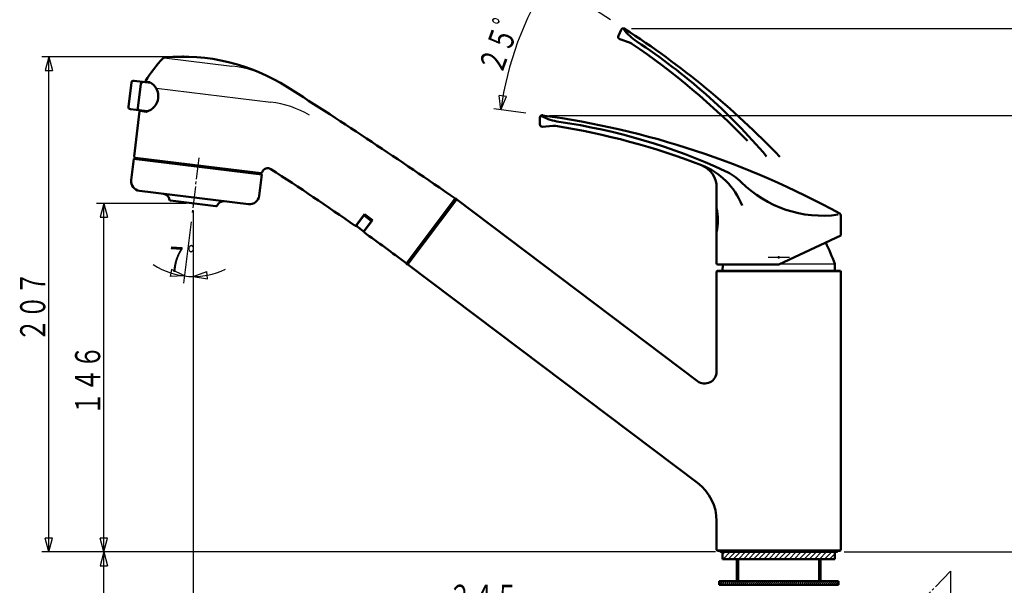
# Model space of a CAD drawing. Extents: x -560 to 592, y -417 to 413.
# Drawn here: x -78 to 334, y -104 to 132 of the extents above; entities that cross this region are included whole.
import ezdxf
from ezdxf.enums import TextEntityAlignment as Align

# ---------------------------------------------------------------- set-up
doc = ezdxf.new("R2010")
doc.units = 0
doc.header["$MEASUREMENT"] = 0
doc.linetypes.add('CENTER', pattern=[12, 9, -1, 1, -1])
doc.layers.add('2', color=3, linetype='CONTINUOUS')
doc.layers.add('3', color=4, linetype='CONTINUOUS')
doc.styles.get("Standard").update_dxf_attribs({"font": 'txt', "bigfont": 'BIGFONT'})
doc.dimstyles.get("Standard").update_dxf_attribs({"dimscale": 3, "dimtxt": 3.5, "dimasz": 2, "dimexe": 2, "dimexo": 1, "dimgap": 0.5, "dimtad": 1, "dimdec": 3, "dimzin": 0, "dimdsep": 46, "dimtxsty": 'STANDARD', "dimcen": 0.09, "dimadec": 0, "dimazin": 0, "dimtfac": 1, "dimtdec": 4, "dimtofl": 0, "dimtmove": 0, "dimatfit": 3, "dimfxl": 1, "dimtolj": 1, "dimtzin": 0, "dimarcsym": 0})

# ---------------------------------------------------------------- blocks, each defined once
blk = doc.blocks.new('*D0')
at = {"layer": '3', "lineweight": 25}
for p, q in [((143.546474, 149.048705), (139.194835, 144.917938)), ((169.414356, 132.420177), (141.022902, 150.670921)), ((143.546474, 149.048705), (141.843227, 143.295537)), ((139.194835, 144.917938), (141.843227, 143.295537)), ((123.536977, 94.763719), (122.907336, 100.730591)), ((125.975128, 100.246002), (122.907336, 100.730591)), ((123.536977, 94.763719), (125.975128, 100.246002)), ((134.020805, 93.339927), (120.564266, 95.167439))]:
    blk.add_line(p, q, dxfattribs=at)
blk.add_arc((255.973599, 76.777708), 133.652368, 147.266066, 172.266066, dxfattribs=at)
blk.add_text('２５゜', height=10.5, rotation=69.766066, dxfattribs=at).set_placement((123.714506, 108.74265), (133.882613, 136.328328), align=Align.FIT)
blk = doc.blocks.new('*D1')
at = {"layer": '3', "lineweight": 25}
for p, q in [((143.857302, 92.411473), (362.588089, 92.411473)), ((359.588089, 92.411473), (358.035175, 86.615918)), ((359.588089, -90.144944), (359.588089, 92.411473)), ((359.588089, 92.411473), (361.141003, 86.615918)), ((358.035175, 86.615918), (361.141003, 86.615918)), ((359.588089, -90.144944), (358.035175, -84.349389)), ((361.141003, -84.349389), (358.035175, -84.349389)), ((359.588089, -90.144944), (361.141003, -84.349389)), ((267.157388, -90.144944), (362.588089, -90.144944))]:
    blk.add_line(p, q, dxfattribs=at)
blk = doc.blocks.new('*D2')
at = {"layer": '3', "lineweight": 25}
for p, q in [((178.217945, 128.689484), (382.711952, 128.689484)), ((379.711952, 128.689484), (378.159038, 122.893929)), ((379.711952, -90.144944), (379.711952, 128.689484)), ((379.711952, 128.689484), (381.264866, 122.893929)), ((378.159038, 122.893929), (381.264866, 122.893929)), ((379.711952, -90.144944), (378.159038, -84.349389)), ((381.264866, -84.349389), (378.159038, -84.349389)), ((379.711952, -90.144944), (381.264866, -84.349389)), ((267.157388, -90.144944), (382.711952, -90.144944))]:
    blk.add_line(p, q, dxfattribs=at)
blk = doc.blocks.new('*D5')
at = {"layer": '3', "lineweight": 25}
for p, q in [((-5.147207, 52.570701), (-5.147207, 22.00432)), ((-6.085551, 47.928503), (-9.237919, 22.254519)), ((-14.197276, 27.997071), (-14.866323, 24.964161)), ((-8.872311, 25.232157), (-14.866323, 24.964161)), ((-8.872311, 25.232157), (-14.197276, 27.997071)), ((-5.147207, 25.00432), (0.475025, 27.099675)), ((-5.147207, 25.00432), (0.769466, 24.007835)), ((0.769466, 24.007835), (0.475025, 27.099675))]:
    blk.add_line(p, q, dxfattribs=at)
blk.add_arc((-5.147207, 55.570701), 30.566381, 236.861186, 296.138814, dxfattribs=at)
blk.add_text('７゜', height=10.5, rotation=356.5, dxfattribs=at).set_placement((-17.402082, 27.199544), (1.462666, 26.045727), align=Align.FIT)
blk = doc.blocks.new('*D6')
at = {"layer": '3', "lineweight": 25}
for p, q in [((-5.147207, 52.570701), (-5.147207, -118.895382)), ((-5.147207, -115.895382), (0.648348, -114.342468)), ((0.648348, -117.448296), (0.648348, -114.342468)), ((239.857388, -115.895382), (234.061833, -114.342468)), ((234.061833, -114.342468), (234.061833, -117.448296)), ((239.857388, -111.365696), (239.857388, -118.895382)), ((-5.147207, -115.895382), (0.648348, -117.448296)), ((-5.147207, -115.895382), (239.857388, -115.895382)), ((239.857388, -115.895382), (234.061833, -117.448296))]:
    blk.add_line(p, q, dxfattribs=at)
blk = doc.blocks.new('*D7')
at = {"layer": '3', "lineweight": 25}
for p, q in [((-8.147207, 55.570701), (-45.593048, 55.570701)), ((-42.593048, 55.570701), (-44.145962, 49.775146)), ((-42.593048, -90.144944), (-42.593048, 55.570701)), ((-42.593048, 55.570701), (-41.040134, 49.775146)), ((-44.145962, 49.775146), (-41.040134, 49.775146)), ((-42.593048, -90.144944), (-44.145962, -84.349389)), ((-41.040134, -84.349389), (-44.145962, -84.349389)), ((-42.593048, -90.144944), (-41.040134, -84.349389)), ((213.357388, -90.144944), (-45.593048, -90.144944))]:
    blk.add_line(p, q, dxfattribs=at)
blk = doc.blocks.new('*D8')
at = {"layer": '3', "lineweight": 25}
for p, q in [((-12.386271, 116.938023), (-68.573151, 116.938023)), ((-65.573151, 116.938023), (-67.126065, 111.142468)), ((-65.573151, -90.144944), (-65.573151, 116.938023)), ((-65.573151, 116.938023), (-64.020236, 111.142468)), ((-67.126065, 111.142468), (-64.020236, 111.142468)), ((-65.573151, -90.144944), (-67.126065, -84.349389)), ((-64.020236, -84.349389), (-67.126065, -84.349389)), ((-65.573151, -90.144944), (-64.020236, -84.349389)), ((212.557388, -90.144944), (-68.573151, -90.144944))]:
    blk.add_line(p, q, dxfattribs=at)
blk = doc.blocks.new('*D9')
at = {"layer": '3', "lineweight": 25}
for p, q in [((212.557388, -90.144944), (-45.593048, -90.144944)), ((-42.593048, -90.144944), (-44.145962, -95.940499)), ((-42.593048, -278.052857), (-42.593048, -90.144944)), ((-42.593048, -90.144944), (-41.040134, -95.940499)), ((-44.145962, -95.940499), (-41.040134, -95.940499)), ((-42.593048, -278.052857), (-44.145962, -272.257302)), ((-41.040134, -272.257302), (-44.145962, -272.257302)), ((-42.593048, -278.052857), (-41.040134, -272.257302)), ((171.224244, -278.052857), (-45.593048, -278.052857))]:
    blk.add_line(p, q, dxfattribs=at)
blk = doc.blocks.new('*D11')
at = {"layer": '3', "lineweight": 25}
for p, q in [((267.157388, -90.144944), (362.588089, -90.144944)), ((359.588089, -90.144944), (358.035175, -95.940499)), ((359.588089, -233.65724), (359.588089, -90.144944)), ((359.588089, -90.144944), (361.141003, -95.940499)), ((358.035175, -95.940499), (361.141003, -95.940499)), ((359.588089, -233.65724), (358.035175, -227.861685)), ((361.141003, -227.861685), (358.035175, -227.861685)), ((359.588089, -233.65724), (361.141003, -227.861685)), ((314.735488, -233.65724), (362.588089, -233.65724))]:
    blk.add_line(p, q, dxfattribs=at)

msp = doc.modelspace()

# ---------------------------------------------------------------- hatches: boundary and pattern name
at = {"layer": '2', "lineweight": 25}
h = msp.add_hatch(dxfattribs=at)
h.set_pattern_fill('_U', color=256, angle=45, style=0, pattern_type=0)
h.set_pattern_definition([(45, (0, 0), (-1.06066, 1.06066), [])])
h.paths.add_polyline_path([(263.357388, -90.144944), (263.357388, -93.144944), (216.357388, -93.144944), (216.357388, -90.144944), (263.407539, -90.144944), (257.607388, -90.144944)])
h = msp.add_hatch(dxfattribs=at)
h.set_pattern_fill('_U', color=256, angle=45, style=0, pattern_type=0)
h.set_pattern_definition([(45, (0, 0), (-0.424264, 0.424264), [])])
h.paths.add_polyline_path([(264.857388, -102.444944), (214.857388, -102.444944), (214.857388, -103.944944), (264.857388, -103.944944)])

# ---------------------------------------------------------------- linework, layer by layer
at = {"layer": '2', "lineweight": 50}
for p, q in [((173.889005, 128.205766), (172.720496, 125.699687)), ((173.284797, 124.337405), (177.345007, 122.859609)), ((-31.046093, 106.002422), (-32.264787, 96.076961)), ((-22.857471, 106.004496), (-29.931678, 106.873099)), ((-27.109655, 105.519088), (-28.328349, 95.593627)), ((-23.291837, 106.259332), (-24.920184, 106.459268)), ((-31.39411, 94.962545), (-24.319903, 94.093942)), ((-27.619648, 94.096096), (-29.935166, 75.237719)), ((-24.803017, 93.951759), (-27.396765, 94.270232)), ((139.857302, 91.411442), (139.857387, 88.64633)), ((140.944543, 87.650167), (145.248886, 88.026748)), ((-30.057059, 74.244979), (-31.153859, 65.312258)), ((-30.057035, 74.245173), (23.540457, 67.664229)), ((-29.499827, 74.680512), (-29.935166, 75.237719)), ((-29.698336, 74.704886), (-29.759271, 74.208612)), ((-29.698336, 74.704886), (23.303628, 68.197063)), ((23.105119, 68.221436), (-29.499827, 74.680512)), ((23.540457, 67.664229), (22.443633, 58.731313)), ((23.105119, 68.221436), (23.713542, 68.647761)), ((23.303628, 68.197063), (23.242693, 67.70079)), ((213.857569, 48.555056), (213.857569, 62.276421)), ((-27.671152, 60.854596), (17.985971, 55.248606)), ((104.325208, 57.746408), (104.435591, 57.062767)), ((4.323504, 54.407844), (-14.617918, 56.733558)), ((104.435673, 57.062876), (84.575778, 30.707904)), ((104.435673, 57.062876), (105.135899, 57.161286)), ((205.848313, -18.730962), (105.135899, 57.161286)), ((213.857569, 53.555056), (213.857569, 55.469015)), ((66.479773, 51.059487), (62.829111, 46.214894)), ((66.559637, 50.999306), (63.271809, 46.636211)), ((69.453272, 48.192728), (66.25873, 50.599988)), ((69.834043, 48.531864), (66.479773, 51.059487)), ((265.857388, 50.464133), (265.857388, 42.179055)), ((63.37022, 45.935986), (65.766126, 44.130541)), ((69.834043, 48.531864), (66.259228, 43.787925)), ((69.754179, 48.592046), (66.466351, 44.228951)), ((213.857569, 30.555056), (213.857569, 48.555056)), ((213.857569, 30.555056), (213.857569, 43.555056)), ((239.857388, 30.055056), (265.857388, 42.179055)), ((84.575695, 30.707795), (83.875387, 30.609273)), ((84.575778, 30.707904), (84.674188, 30.007679)), ((205.893689, -61.337767), (84.674188, 30.007679)), ((239.857388, 30.055056), (214.357569, 30.055056)), ((216.368733, 27.355056), (216.391653, 29.981443)), ((221.857388, 30.055056), (217.954487, 30.055056)), ((223.357388, 30.055056), (219.357388, 30.055056)), ((263.346043, 27.355056), (263.323123, 29.981443)), ((214.057388, 27.355056), (213.857388, 27.155056)), ((213.857388, -14.737784), (213.857388, 27.155056)), ((239.857388, 27.355056), (214.057388, 27.355056)), ((239.857388, 27.355056), (265.657388, 27.355056)), ((265.657388, 27.355056), (265.857388, 27.155056)), ((265.857388, -89.344944), (265.857388, 27.155056)), ((213.857388, -89.344944), (213.857388, -77.310477)), ((213.857388, -89.344944), (214.157388, -89.644944)), ((214.157388, -89.644944), (239.857388, -89.644944)), ((215.357388, -89.644944), (215.357388, -89.944944)), ((215.357388, -89.944944), (215.557388, -90.144944)), ((215.557388, -90.144944), (239.857388, -90.144944)), ((216.357388, -90.144944), (216.357388, -93.144944)), ((217.857388, -90.144944), (222.357388, -90.144944)), ((265.557388, -89.644944), (239.857388, -89.644944)), ((264.157388, -90.144944), (239.857388, -90.144944)), ((257.607388, -90.144944), (263.357388, -90.144944)), ((263.357388, -90.144944), (263.357388, -93.144944)), ((264.357388, -89.944944), (264.157388, -90.144944)), ((264.357388, -89.644944), (264.357388, -89.944944)), ((265.857388, -89.344944), (265.557388, -89.644944)), ((216.357388, -93.144944), (263.357388, -93.144944)), ((222.357388, -102.444944), (222.357388, -93.144944)), ((257.357388, -102.444944), (257.357388, -93.144944)), ((214.857388, -103.944944), (214.857388, -102.444944)), ((264.857388, -102.444944), (214.857388, -102.444944)), ((264.857388, -103.944944), (264.857388, -102.444944)), ((214.857388, -103.944944), (264.857388, -103.944944))]:
    msp.add_line(p, q, dxfattribs=at)
at = {"layer": '2', "lineweight": 25}
for p, q in [((-17.380078, 116.515316), (10.989837, 113.031929)), ((-20.49004, 103.799544), (27.257472, 97.936886)), ((104.325224, 57.746398), (83.875385, 30.609275)), ((105.135899, 57.161286), (84.674188, 30.007679)), ((262.786466, 30.15357), (240.068653, 30.15357)), ((213.857388, 27.155056), (265.857388, 27.155056)), ((213.857388, -89.344944), (265.857388, -89.344944)), ((264.357388, -89.944944), (215.357388, -89.944944)), ((223.151138, -102.444944), (223.151138, -93.144944)), ((256.563638, -102.444944), (256.563638, -93.144944))]:
    msp.add_line(p, q, dxfattribs=at)
at = {"layer": '2', "linetype": 'CENTER', "lineweight": 25}
for p, q in [((235.357388, 33.055056), (244.357388, 33.055056)), ((311.735142, -98.220425), (250.357388, -161.91073)), ((311.735142, -98.220425), (311.735142, -126.074421))]:
    msp.add_line(p, q, dxfattribs=at)
at = {"layer": '2', "lineweight": 50}
for centre, radius, start, end in [((174.795326, 127.783176), 1, 57.244507, 155.001776), ((192.325536, 141.452309), 21.711859, 216.97411, 236.76248), ((-18.716662, -173.001527), 358.656717, 43.768816, 57.244507), ((173.626817, 125.277097), 1, 155.001776, 250), ((175.634906, 118.161146), 5, 56.010472, 70), ((10.717704, -126.435085), 300, 43.927794, 56.010472), ((42.059871, -87.849832), 252.44, 40.240564, 56.76248), ((20.030308, 79.687351), 52.6, 135.938212, 149.02241), ((-17.048949, 115.57173), 1, 95.473573, 135.938212), ((-9.386271, 35.605174), 81.332849, 57.519825, 95.473573), ((-30.053547, 105.880553), 1, 83, 173), ((-26.117109, 105.397219), 1, 83, 173), ((-24.89581, 106.657777), 0.2, 149.02241, 263), ((-26.43802, 100.399073), 6.651398, 284.229912, 61.770088), ((-1157.867104, -1768.525906), 2220, 55.35047, 57.519825), ((-31.272241, 95.955091), 1, 173, 263), ((-27.335803, 95.471757), 1, 173, 263), ((-27.421139, 94.071722), 0.2, 83, 173), ((140.857302, 91.411473), 1, 82.244507, 180.001776), ((150.968241, 111.208502), 21.711859, 241.97411, 261.76248), ((92.592988, -262.973745), 358.656717, 61.206953, 82.244507), ((140.857387, 88.646361), 1, 180.001776, 275), ((145.684665, 83.045774), 5, 81.010472, 95), ((99.589754, -208.330716), 300, 68.927794, 81.010472), ((111.688572, -160.114828), 252.44, 65.240564, 81.76248), ((25.990459, 67.867161), 2.407009, 57.42838, 161.076634), ((203.857569, 62.276421), 10, 0, 68.927794), ((196.687362, 43.667523), 29.942491, 21.754367, 68.927794), ((-456.155103, -686.866211), 898, 54.716196, 57.42838), ((207.578414, 47.796253), 23.481751, 45.293014, 65.240564), ((-27.183674, 64.824781), 4, 173, 263), ((258.236176, 98.974817), 48.528347, 225.293014, 277.643028), ((-18.007872, 56.645565), 3, 9.609559, 83), ((18.473449, 59.218791), 4, 263, 353), ((-14.556983, 57.229831), 0.5, 189.609559, 263), ((4.384439, 54.904117), 0.5, 263, 336.390441), ((7.591475, 53.50236), 3, 83, 156.390441), ((188.317163, 48.555056), 26.025225, 348.923393, 11.076607), ((264.857388, 50.464133), 1, 0, 61.206953), ((62.669384, 46.335257), 0.2, 234.716196, 323), ((63.671127, 46.335304), 0.5, 143, 233), ((66.067034, 44.529859), 0.5, 233, 323), ((66.418956, 43.667562), 0.2, 143, 234.422653), ((-456.155103, -686.866211), 898, 53.031902, 54.422653), ((169.342943, -4.022563), 100, 20.083343, 25.621167), ((214.357569, 30.555056), 0.5, 180, 270), ((217.391615, 29.972717), 1, 175.27696, 179.5), ((262.323161, 29.972717), 1, 0.5, 20.083343), ((208.857388, -14.737784), 5, 233, 360), ((193.857388, -77.310477), 20, 0, 53)]:
    msp.add_arc(centre, radius, start, end, dxfattribs=at)
at = {"layer": '2', "lineweight": 25}
for centre, radius, start in [((4.745726, 62.177727), 51.236107, 61.994756), ((21.978412, 54.942389), 43.317379, 60.198165)]:
    msp.add_arc(centre, radius, start, 83, dxfattribs=at)
at = {"layer": '2', "lineweight": 50}
for p in [(-5.147207, 55.570701), (104.736581, 57.462194), (94.505725, 43.88539), (239.857388, 33.055056), (84.27487, 30.308586)]:
    msp.add_point(p, dxfattribs=at)
at = {"layer": '3', "linetype": 'CENTER', "lineweight": 25}
msp.add_line((-2.808959, 74.614195), (-5.719942, 50.906141), dxfattribs=at)
at = {"layer": '3', "lineweight": 50}
for p in [(175.217945, 128.689484), (-9.386271, 116.938023), (140.857302, 92.411473)]:
    msp.add_point(p, dxfattribs=at)

# ---------------------------------------------------------------- texts
for s, p, p2 in [('２０７', (-67.073151, -2.353461), (-67.073151, 27.046539)), ('１４６', (-44.093048, -33.037122), (-44.093048, -3.637122))]:
    msp.add_text(s, height=10.5, rotation=90, dxfattribs=at).set_placement(p, p2, align=Align.FIT)
msp.add_text('２４５', height=10.5, dxfattribs=at).set_placement((101.605091, -114.395382), (131.005091, -114.395382), align=Align.FIT)

# ---------------------------------------------------------------- dimensions: what is measured, and where the dimension line sits
at = {"layer": '3', "lineweight": 25}
for base, line1, line2, picture, middle in [((130.569139, 123.001911), ((228.720835, 94.296473), (255.973599, 76.777708)), ((255.973599, 76.777708), (163.906593, 89.281185)), '*D0', (134.608907, 138.298733)), ((-7.013239, 25.061333), ((-5.147579, 55.567667), (-5.147207, 55.570701)), ((-5.147207, 55.570701), (-5.147207, 55.567644)), '*D5', (3.558749, 25.917525))]:
    dim = msp.add_angular_dim_2l(base=base, line1=line1, line2=line2, dimstyle='Standard', override={"dimaunit": 0, "dimadec": 2}, dxfattribs=at)
    dim.commit()
    dim.dimension.update_dxf_attribs({"geometry": picture, "text_midpoint": middle})
for base, p1, p2, picture, middle in [((379.711952, 128.689484), (264.157388, -90.144944), (175.217945, 128.689484), '*D2', (377.211952, 19.27227)), ((-65.573151, 116.938023), (215.557388, -90.144944), (-9.386271, 116.938023), '*D8', (-68.073151, 13.396539)), ((359.588089, 92.411473), (264.157388, -90.144944), (140.857302, 92.411473), '*D1', (357.088089, 1.133264)), ((-42.593048, 55.570701), (216.357388, -90.144944), (-5.147207, 55.570701), '*D7', (-45.093048, -17.287122)), ((-42.593048, -90.144944), (174.224244, -278.052857), (215.557388, -90.144944), '*D9', (-45.093048, -184.098901)), ((359.588089, -90.144944), (311.735488, -233.65724), (264.157388, -90.144944), '*D11', (357.088089, -161.901092))]:
    dim = msp.add_linear_dim(base=base, p1=p1, p2=p2, angle=90, dimstyle='Standard', dxfattribs=at)
    dim.commit()
    dim.dimension.update_dxf_attribs({"geometry": picture, "text_midpoint": middle})
dim = msp.add_linear_dim(base=(239.857388, -115.895382), p1=(-5.147207, 55.570701), p2=(239.857388, -108.365696), dimstyle='Standard', dxfattribs=at)
dim.commit()
dim.dimension.update_dxf_attribs({"geometry": '*D6', "text_midpoint": (117.355091, -113.895382)})

doc.saveas('drawing.dxf')
